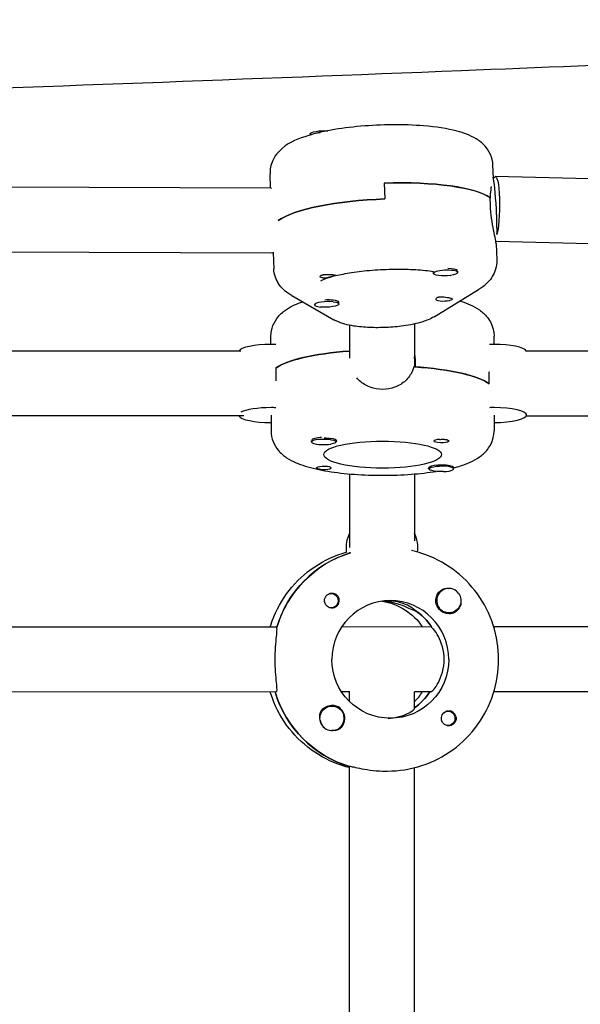
# Model space of a CAD drawing. Units: millimetres. Extents: x -13923 to 14088, y -4732 to 20293.
# Drawn here: x 1525 to 1663, y 836 to 1079 of the extents above; entities that cross this region are included whole.
import ezdxf

# ---------------------------------------------------------------- set-up
doc = ezdxf.new("R2010")
doc.units = ezdxf.units.MM
doc.header["$LTSCALE"] = 20
doc.layers.add('2d', color=230, linetype='Continuous')

msp = doc.modelspace()

# ---------------------------------------------------------------- linework, layer by layer
at = {"layer": '2d'}
for p, q in [((1596.65, 1050.85), (1596.66, 1050.6)), ((1586.87, 1037.46), (1586.73, 1041)), ((1641.82, 1039.93), (1641.69, 1043.17)), ((1614.9, 1038.73), (1615.06, 1034.84)), ((1734.38, 1038.09), (1642.27, 1040.35)), ((1587.03, 1037.46), (1494.78, 1037.81)), ((1587.03, 1037.46), (1587.06, 1037.46)), ((1641.05, 1033.19), (1640.97, 1035.13)), ((1640.98, 1035.07), (1641.05, 1035.08)), ((1733.79, 1022.1), (1642.39, 1024.34)), ((1587.2, 1021.46), (1494.75, 1021.81)), ((1587.5, 1021.57), (1587.65, 1017.66)), ((1642.46, 1023.75), (1642.61, 1019.84)), ((1627.02, 1016.47), (1627.01, 1016.86)), ((1632.63, 1017.41), (1632.72, 1017.37)), ((1633.02, 1016.7), (1633, 1017.03)), ((1627.16, 1005.81), (1638.16, 1012.51)), ((1592.06, 1011.03), (1602.45, 1005.08)), ((1602.98, 1009.85), (1603.43, 1009.65)), ((1603.72, 1008.98), (1603.71, 1009.37)), ((1597.73, 1008.75), (1597.72, 1008.94)), ((1606.31, 1003.72), (1606.31, 995.58)), ((1622.31, 1004.03), (1622.31, 993.48)), ((1586.96, 998.99), (1586.96, 1001.04)), ((1641.96, 999), (1641.96, 1001.06)), ((1579.49, 997.36), (1487.19, 997.36)), ((1649.91, 997.38), (1742.42, 997.4)), ((1622.47, 995.41), (1622.47, 993.47)), ((1588.16, 993.15), (1588.16, 991.2)), ((1640.78, 989.27), (1640.78, 991.21)), ((1580.27, 981.36), (1487.19, 981.36)), ((1586.97, 981.57), (1586.97, 977.68)), ((1641.97, 981.59), (1641.97, 977.7)), ((1649.91, 981.38), (1741.93, 981.4)), ((1649.97, 981.59), (1649.97, 981.91)), ((1596.97, 974.98), (1596.97, 975.3)), ((1597.33, 975.7), (1597.24, 975.65)), ((1602.97, 974.98), (1602.97, 975.29)), ((1625.97, 968.33), (1625.97, 968.64)), ((1631.97, 968.33), (1631.97, 968.65)), ((1606.32, 967.09), (1606.32, 948.97)), ((1622.32, 967.07), (1622.32, 950.6)), ((1606.48, 947.67), (1606.38, 947.67)), ((1601.75, 937.63), (1601.46, 937.63)), ((1630.81, 938.86), (1630.77, 938.86)), ((1601.75, 934.08), (1601.46, 934.08)), ((1622.28, 933.46), (1622.5, 933.46)), ((1630.81, 932.86), (1630.77, 932.86)), ((1588.42, 929.36), (1486.9, 929.33)), ((1626.57, 929.37), (1604.37, 929.36)), ((1743.4, 929.4), (1641.88, 929.37)), ((1588.19, 913.36), (1486.9, 913.33)), ((1606.39, 913.36), (1604.37, 913.36)), ((1606.33, 910.98), (1606.33, 913.36)), ((1622.33, 909.24), (1622.33, 913.42)), ((1626.35, 913.37), (1622.33, 913.37)), ((1743.17, 913.4), (1641.88, 913.37)), ((1602.01, 909.87), (1601.98, 909.87)), ((1630.56, 908.65), (1630.27, 908.65)), ((1630.56, 905.1), (1630.27, 905.1)), ((1602.01, 903.87), (1601.98, 903.87)), ((1606.16, 895.05), (1606.39, 895.05)), ((1606.36, 797.69), (1606.34, 895.05)), ((1615.25, 893.87), (1615.71, 893.87)), ((1622.36, 798.05), (1622.34, 894.69))]:
    msp.add_line(p, q, dxfattribs=at)
at = {"layer": '2d', "extrusion": (0, 0, -1)}
for centre, major_axis, ratio, start_param, end_param in [((1599.65, 1050.96), (-3, -0.12), 0.230915, 0, 2.046094), ((1599.67, 1050.57), (-3, -0.12), 0.230915, 0.241773, 1.396713), ((1642.07, 1032.35), (0.2, 8), 0.154117, -0.351703, 2.472301), ((1614.59, 1032.36), (27.48, 1.09), 0.230915, -1.550374, -0.265113), ((1614.75, 1028.47), (-27.48, -1.09), 0.230915, 0.339141, 1.591219), ((1587.23, 1029.46), (-0.03, -8), 0.166382, -0.262782, 0), ((1630.02, 1016.58), (3, 0.12), 0.230915, 0.109928, 3.251521), ((1601.04, 1015.77), (-2, -0.08), 0.230915, -0.813775, -0.283131), ((1601.04, 1015.77), (2, 0.08), 0.230915, -1.24682, -0.716176), ((1600.72, 1008.86), (3, 0.12), 0.230915, -1.002929, 2.138664), ((1629.68, 1010.07), (2, 0.08), 0.230915, 0.020423, 2.425417), ((1629.68, 1010.07), (2, 0.08), 0.230915, -0.813775, 0.020423), ((1614.47, 991.32), (-27.5, -0.01), 0.229628, 0.291945, 1.269819), ((1614.47, 991.32), (14.5, 0), 0.229628, -0.998923, -0.987034), ((1614.47, 987.42), (27.5, 0.01), 0.229628, -1.275619, -0.295177), ((1599.97, 974.98), (3, 0), 0.229628, -2.198928, 0.942665), ((1614.47, 971.85), (-14.5, 0), 0.229628, -1.570796, 1.570796), ((1599.97, 975.18), (3.2, 0), 0.229628, 0, 0.369354), ((1614.47, 971.85), (14.5, 0), 0.229628, -1.570796, 1.570796), ((1628.97, 975.18), (1.85, 0), 0.229628, 0.251837, 3.141593), ((1599.98, 968.52), (1.85, 0), 0.229628, 0, 1.318959), ((1628.97, 968.33), (-3, 0), 0.229628, -1.730424, 1.411169), ((1628.97, 968.53), (-3.2, 0), 0.229628, -0.369354, 0), ((1614.56, 921.37), (-0.01, 27.5), 0.993459, -1.275619, -0.297515), ((1601.75, 935.86), (0, 1.77), 0.993459, -0.280951, 2.198928), ((1630.78, 935.86), (0, -3.2), 0.993459, 0, 2.600696), ((1630.81, 935.86), (0, -3), 0.993459, -2.198928, 0.942665), ((1601.98, 935.86), (0, -1.85), 0.993459, 0, 1.318959), ((1601.75, 935.86), (0, -1.77), 0.993459, -0.942665, 0.271717), ((1612.28, 921.36), (0, 14.5), 0.993459, 0.143176, 0.986366), ((1614.56, 921.37), (0, -14.5), 0.993459, -2.557163, -2.155226), ((1616.39, 921.37), (0, -14.5), 0.993459, -1.570796, 1.570796), ((1614.1, 921.37), (0.01, -27.5), 0.993459, 0.288448, 1.275619), ((1614.1, 921.37), (0, -14.5), 0.993459, -0.986366, -0.60798), ((1602.01, 906.87), (0, 3), 0.993459, -1.730424, 1.411169), ((1601.99, 906.87), (0, 3.2), 0.993459, -1.0299, 0), ((1630.79, 906.87), (0, -1.85), 0.993459, 0.251837, 3.141593), ((1630.56, 906.87), (0, 1.77), 0.993459, -0.271717, 1.730424), ((1630.56, 906.87), (0, -1.77), 0.993459, -1.411169, 0.271717)]:
    msp.add_ellipse(centre, major_axis=major_axis, ratio=ratio, start_param=start_param, end_param=end_param, dxfattribs=at)
at = {"layer": '2d'}
for centre, major_axis, ratio, start_param, end_param in [((1614.59, 1032.36), (27.48, 1.09), 0.230915, 0.274754, 1.550374), ((1642.07, 1032.35), (-0.42, 7.99), 0.056866, -1.573777, -0.19209), ((1614.75, 1028.47), (-27.48, -1.09), 0.230915, -1.591219, -0.339141), ((1642.07, 1032.35), (-0.42, 7.99), 0.056866, -2.48046, -1.573777), ((1630, 1016.97), (-3, -0.12), 0.230915, -0.109928, 0), ((1630, 1016.97), (-3, -0.12), 0.230915, -0.204102, -0.109928), ((1630.02, 1016.58), (3, 0.12), 0.230915, -0.109928, 3.031664), ((1630, 1016.97), (3, 0.12), 0.230915, 0.16356, 1.366391), ((1600.72, 1008.86), (-3, -0.12), 0.230915, -2.138664, 1.002929), ((1600.71, 1009.25), (-3, -0.12), 0.230915, -2.138664, -1.40754), ((1600.71, 1009.25), (3, 0.12), 0.230915, 0, 1.002929), ((1586.96, 997.15), (-8, 0), 0.229628, -1.570796, -0.117445), ((1586.96, 997.15), (-8, 0), 0.229628, -1.716769, -1.570796), ((1614.47, 991.32), (-27.5, -0.01), 0.229628, -1.269819, -0.295177), ((1641.96, 997.16), (-8, 0), 0.229628, -1.570796, -1.424824), ((1641.96, 997.16), (8, 0), 0.229628, 0.115508, 1.570796), ((1614.47, 987.42), (27.5, 0.01), 0.229628, 0.291945, 1.285261), ((1586.97, 981.58), (-8, 0), 0.229628, -1.570796, -0.385291), ((1586.97, 981.58), (-8, 0), 0.229628, -1.716769, -1.570796), ((1641.97, 981.59), (-8, 0), 0.229628, -1.570796, -1.424824), ((1641.97, 981.59), (8, 0), 0.229628, -1.570796, 1.570796), ((1586.97, 981.58), (-8, 0), 0.229628, 0.115822, 1.570796), ((1599.97, 974.98), (-3, 0), 0.229628, -0.942665, 2.198928), ((1599.97, 975.37), (-3, 0), 0.229628, -0.942665, -0.183982), ((1599.97, 975.37), (-3, 0), 0.229628, -1.386814, -0.942665), ((1599.97, 975.18), (3.2, 0), 0.229628, 0, 1.0299), ((1628.97, 975.18), (-1.85, 0), 0.229628, -1.318959, 0), ((1599.98, 968.52), (1.85, 0), 0.229628, 0, 2.889755), ((1628.97, 968.53), (-3.2, 0), 0.229628, -2.600696, 0), ((1628.97, 968.33), (3, 0), 0.229628, -1.411169, 1.730424), ((1613.41, 948.86), (0, -8), 0.993459, -2.040634, -1.570796), ((1615.24, 948.87), (0, 8), 0.993459, -1.700148, -1.100958), ((1613.41, 948.86), (0, -8), 0.993459, -1.570796, -1.424824), ((1614.56, 921.37), (-0.01, 27.5), 0.993459, 0.297515, 1.285261), ((1630.81, 935.86), (0, 3), 0.993459, -0.942665, 2.198928), ((1601.98, 935.86), (0, -1.85), 0.993459, 0, 2.889755), ((1616.39, 921.37), (0, 14.5), 0.993459, -1.570796, 1.570796), ((1630.78, 935.86), (0, -3.2), 0.993459, 0, 1.0299), ((1614.56, 921.37), (0, 14.5), 0.993459, -1.00723, -0.563567), ((1614.1, 921.37), (0.01, -27.5), 0.993459, -1.275619, -0.295177), ((1612.28, 921.36), (0, 14.5), 0.993459, -2.36893, -2.155226), ((1614.1, 921.37), (0, 14.5), 0.993459, -2.533612, -2.155226), ((1601.99, 906.87), (0, 3.2), 0.993459, -2.600696, 0), ((1630.79, 906.87), (0, 1.85), 0.993459, -1.318959, 0), ((1601.97, 906.87), (0, -3), 0.993459, -1.386814, -0.183982), ((1602.01, 906.87), (0, -3), 0.993459, -1.411169, 1.730424)]:
    msp.add_ellipse(centre, major_axis=major_axis, ratio=ratio, start_param=start_param, end_param=end_param, dxfattribs=at)
for points, knots in [([(2306.88, 1077.65), (2272.38, 1078.14), (2237.88, 1078.51), (2168.88, 1078.94), (2134.39, 1079.01), (2068.82, 1078.79), (2037.75, 1078.53), (1978.06, 1077.71), (1949.44, 1077.17), (1893.77, 1075.81), (1866.72, 1075.03), (1809.41, 1073.17), (1779.15, 1072.08), (1710.58, 1069.48), (1672.27, 1067.94), (1581.55, 1064.35), (1529.13, 1062.32), (1437.56, 1059.38), (1398.4, 1058.31), (1331.61, 1057.03), (1303.99, 1056.66), (1252.96, 1056.35), (1229.56, 1056.36), (1184.78, 1056.68), (1163.4, 1056.96), (1119.28, 1057.75), (1096.54, 1058.26), (1047.92, 1059.55), (1022.05, 1060.35), (965.08, 1062.25), (933.98, 1063.39), (859.6, 1066.19), (816.31, 1067.89), (717.33, 1071.57), (661.63, 1073.49), (570.44, 1075.91), (534.97, 1076.66), (473.22, 1077.52), (446.95, 1077.75), (395.41, 1077.96), (370.13, 1077.95), (329.35, 1077.78), (313.85, 1077.68), (298.34, 1077.55)], [285.469793, 285.469793, 285.469793, 285.469793, 389.536267, 389.536267, 493.590912, 493.590912, 587.319176, 587.319176, 673.670525, 673.670525, 755.304259, 755.304259, 846.648082, 846.648082, 962.31927, 962.31927, 1120.627677, 1120.627677, 1238.936999, 1238.936999, 1322.410109, 1322.410109, 1393.160032, 1393.160032, 1457.8267, 1457.8267, 1526.657183, 1526.657183, 1605.02457, 1605.02457, 1699.242315, 1699.242315, 1830.428884, 1830.428884, 1999.133348, 1999.133348, 2106.436986, 2106.436986, 2185.820578, 2185.820578, 2262.161974, 2262.161974, 2308.96543, 2308.96543, 2308.96543, 2308.96543]), ([(1641.69, 1043.17), (1641.65, 1044.09), (1641.43, 1044.99), (1640.72, 1046.62), (1640.23, 1047.32), (1639.01, 1048.67), (1638.28, 1049.2), (1636.04, 1050.57), (1634.52, 1051.09), (1630.42, 1052.18), (1627.65, 1052.59), (1622.14, 1053.05), (1619.52, 1053.14), (1614.27, 1053.09), (1611.65, 1052.97), (1606.55, 1052.52), (1604.08, 1052.2), (1599.4, 1051.35), (1597.22, 1050.82), (1592.94, 1049.38), (1590.94, 1048.66), (1588.52, 1046.13), (1588.1, 1045.61), (1587.23, 1044.11), (1586.83, 1043), (1586.74, 1041.72), (1586.74, 1041.68), (1586.73, 1041.63)], [0.009139, 0.009139, 0.009139, 0.009139, 0.098329, 0.098329, 0.19897, 0.19897, 0.343309, 0.343309, 0.651434, 0.651434, 1.092611, 1.092611, 1.445456, 1.445456, 1.785695, 1.785695, 2.127079, 2.127079, 2.484587, 2.484587, 2.915836, 2.915836, 3.00559, 3.00559, 3.125681, 3.125681, 3.130309, 3.130309, 3.130309, 3.130309]), ([(1586.73, 1041.63), (1586.73, 1041.59), (1586.73, 1041.54), (1586.73, 1041.46), (1586.73, 1041.42), (1586.73, 1041.33), (1586.73, 1041.29), (1586.73, 1041.21), (1586.73, 1041.17), (1586.73, 1041.08), (1586.73, 1041.04), (1586.73, 1041)], [3.13030885, 3.13030885, 3.13030885, 3.13030885, 3.1343934, 3.1343934, 3.13847795, 3.13847795, 3.1425625, 3.1425625, 3.14664705, 3.14664705, 3.15073159, 3.15073159, 3.15073159, 3.15073159]), ([(1641.05, 1035.08), (1641.06, 1035.41), (1641.08, 1035.73), (1641.16, 1036.75), (1641.25, 1037.38), (1641.35, 1037.87)], [0.19616, 0.19616, 0.19616, 0.19616, 0.30329, 0.30329, 0.5543488, 0.5543488, 0.5543488, 0.5543488]), ([(1642.46, 1023.75), (1642.45, 1024), (1642.39, 1024.39), (1642.18, 1025.52), (1642.01, 1026.32), (1641.67, 1028.01), (1641.49, 1029.02), (1641.19, 1031.11), (1641.09, 1032.2), (1641.05, 1033.19)], [3.69461, 3.69461, 3.69461, 3.69461, 3.942214, 3.942214, 4.245425, 4.245425, 4.548715, 4.548715, 4.852005, 4.852005, 4.852005, 4.852005]), ([(1642.61, 1019.21), (1642.57, 1018.44), (1642.41, 1017.7), (1641.93, 1016.41), (1641.62, 1015.85), (1640.97, 1014.89), (1640.62, 1014.48), (1639.92, 1013.79), (1639.57, 1013.49), (1638.87, 1012.96), (1638.52, 1012.72), (1638.16, 1012.51)], [0.0112838, 0.0112838, 0.0112838, 0.0112838, 0.0860274, 0.0860274, 0.160771, 0.160771, 0.2355146, 0.2355146, 0.3102582, 0.3102582, 0.3850019, 0.3850019, 0.3850019, 0.3850019]), ([(1642.61, 1019.84), (1642.61, 1019.8), (1642.61, 1019.76), (1642.62, 1019.67), (1642.62, 1019.63), (1642.62, 1019.54), (1642.62, 1019.5), (1642.62, 1019.42), (1642.61, 1019.38), (1642.61, 1019.29), (1642.61, 1019.25), (1642.61, 1019.21)], [6.27404637, 6.27404637, 6.27404637, 6.27404637, 6.27813092, 6.27813092, 6.28221547, 6.28221547, 6.28630002, 6.28630002, 6.29038456, 6.29038456, 6.29446911, 6.29446911, 6.29446911, 6.29446911]), ([(1592.06, 1011.03), (1591.71, 1011.23), (1591.36, 1011.45), (1590.66, 1011.97), (1590.3, 1012.26), (1589.59, 1012.97), (1589.24, 1013.38), (1588.58, 1014.35), (1588.28, 1014.92), (1587.83, 1016.22), (1587.68, 1016.94), (1587.65, 1017.66)], [2.7791584, 2.7791584, 2.7791584, 2.7791584, 2.8498175, 2.8498175, 2.9204765, 2.9204765, 2.9911356, 2.9911356, 3.0617947, 3.0617947, 3.1324537, 3.1324537, 3.1324537, 3.1324537]), ([(1602.89, 1015.94), (1604.03, 1016.22), (1605.37, 1016.48), (1608.42, 1016.95), (1610.16, 1017.15), (1613.74, 1017.44), (1615.59, 1017.52), (1619.22, 1017.57), (1621, 1017.53), (1624.27, 1017.34), (1625.77, 1017.18), (1627.06, 1016.99)], [3.98195, 3.98195, 3.98195, 3.98195, 4.245766, 4.245766, 4.532843, 4.532843, 4.819921, 4.819921, 5.106999, 5.106999, 5.387536, 5.387536, 5.387536, 5.387536]), ([(1599.04, 1015.72), (1599.04, 1015.73), (1599.05, 1015.75), (1599.08, 1015.84), (1599.15, 1015.92), (1599.33, 1016.02), (1599.39, 1016.05), (1599.51, 1016.09), (1599.57, 1016.11), (1599.68, 1016.14), (1599.74, 1016.15), (1599.89, 1016.18), (1599.98, 1016.2), (1600.27, 1016.23), (1600.48, 1016.25), (1600.92, 1016.25), (1601.15, 1016.25), (1601.47, 1016.24), (1601.57, 1016.24), (1601.66, 1016.23)], [0.4818507, 0.4818507, 0.4818507, 0.4818507, 0.4992991, 0.4992991, 0.5763061, 0.5763061, 0.6121259, 0.6121259, 0.6368289, 0.6368289, 0.6607703, 0.6607703, 0.6930464, 0.6930464, 0.7601649, 0.7601649, 0.8264837, 0.8264837, 0.8570782, 0.8570782, 0.8570782, 0.8570782]), ([(1599.23, 1014.67), (1599.23, 1014.67), (1599.28, 1014.71), (1599.54, 1014.85), (1599.83, 1014.98), (1600.6, 1015.28), (1601.08, 1015.44), (1601.75, 1015.64), (1601.88, 1015.67), (1602, 1015.71)], [3.4845624, 3.4845624, 3.4845624, 3.4845624, 3.5743905, 3.5743905, 3.7258253, 3.7258253, 3.8772601, 3.8772601, 3.9100505, 3.9100505, 3.9100505, 3.9100505]), ([(1603.04, 1015.99), (1603.03, 1015.99), (1603.03, 1015.99), (1603.01, 1015.97), (1602.94, 1015.95), (1602.76, 1015.91), (1602.7, 1015.89), (1602.58, 1015.86), (1602.52, 1015.85), (1602.45, 1015.83), (1602.44, 1015.83), (1602.43, 1015.83), (1602.37, 1015.81), (1602.31, 1015.79), (1602.17, 1015.76), (1602.08, 1015.73), (1601.79, 1015.65), (1601.58, 1015.59), (1601.14, 1015.48), (1600.92, 1015.43), (1600.46, 1015.36), (1600.23, 1015.34), (1599.9, 1015.35), (1599.79, 1015.36), (1599.68, 1015.38)], [1.110073, 1.110073, 1.110073, 1.110073, 1.1213738, 1.1213738, 1.201858, 1.201858, 1.2387936, 1.2387936, 1.2631961, 1.2631961, 1.2687766, 1.2687766, 1.2687766, 1.2920127, 1.2920127, 1.3240936, 1.3240936, 1.3910446, 1.3910446, 1.4605391, 1.4605391, 1.534306, 1.534306, 1.5762834, 1.5762834, 1.5762834, 1.5762834]), ([(1602.54, 1016.13), (1602.55, 1016.13), (1602.56, 1016.13), (1602.73, 1016.09), (1602.85, 1016.06), (1603.01, 1016.02), (1603.04, 1016.01), (1603.04, 1015.99)], [0.9612363, 0.9612363, 0.9612363, 0.9612363, 0.9657605, 0.9657605, 1.0412583, 1.0412583, 1.110073, 1.110073, 1.110073, 1.110073]), ([(1631.2, 1015.99), (1631.21, 1015.99), (1631.22, 1015.99), (1631.28, 1015.96), (1631.31, 1015.94), (1631.31, 1015.94)], [5.84922506, 5.84922506, 5.84922506, 5.84922506, 5.85681819, 5.85681819, 5.92193772, 5.92193772, 5.92193772, 5.92193772]), ([(1586.96, 1001.04), (1586.96, 1001.96), (1587.15, 1002.87), (1587.79, 1004.52), (1588.25, 1005.23), (1589.41, 1006.62), (1590.11, 1007.18), (1592.08, 1008.49), (1593.35, 1009.03), (1594.74, 1009.5)], [3.141537, 3.141537, 3.141537, 3.141537, 3.2301329, 3.2301329, 3.3300639, 3.3300639, 3.473132, 3.473132, 3.737377, 3.737377, 3.737377, 3.737377]), ([(1627.68, 1010.15), (1627.68, 1010.17), (1627.68, 1010.18), (1627.7, 1010.3), (1627.77, 1010.41), (1627.94, 1010.54), (1628, 1010.58), (1628.13, 1010.63), (1628.18, 1010.65), (1628.25, 1010.67), (1628.26, 1010.68), (1628.27, 1010.68), (1628.33, 1010.69), (1628.39, 1010.71), (1628.53, 1010.73), (1628.62, 1010.74), (1628.91, 1010.75), (1629.12, 1010.74), (1629.57, 1010.7), (1629.8, 1010.67), (1630.27, 1010.6), (1630.5, 1010.55), (1630.83, 1010.5), (1630.94, 1010.48), (1631.04, 1010.46)], [1.110073, 1.110073, 1.110073, 1.110073, 1.1213738, 1.1213738, 1.201858, 1.201858, 1.2387936, 1.2387936, 1.2631961, 1.2631961, 1.2687766, 1.2687766, 1.2687766, 1.2920127, 1.2920127, 1.3240936, 1.3240936, 1.3910446, 1.3910446, 1.4605391, 1.4605391, 1.534306, 1.534306, 1.5762834, 1.5762834, 1.5762834, 1.5762834]), ([(1628.19, 1009.71), (1628.18, 1009.71), (1628.17, 1009.71), (1628, 1009.75), (1627.87, 1009.82), (1627.72, 1009.97), (1627.68, 1010.06), (1627.68, 1010.15)], [0.9612363, 0.9612363, 0.9612363, 0.9612363, 0.9657605, 0.9657605, 1.0412583, 1.0412583, 1.110073, 1.110073, 1.110073, 1.110073]), ([(1633.56, 1009.71), (1633.6, 1009.7), (1633.63, 1009.69), (1635.35, 1009.14), (1636.85, 1008.55), (1639.04, 1007.01), (1639.73, 1006.43), (1641.01, 1004.77), (1641.62, 1003.65), (1641.93, 1001.89), (1641.96, 1001.47), (1641.96, 1001.06)], [5.6484743, 5.6484743, 5.6484743, 5.6484743, 5.6548111, 5.6548111, 5.9689703, 5.9689703, 6.1073897, 6.1073897, 6.2426283, 6.2426283, 6.2831296, 6.2831296, 6.2831296, 6.2831296]), ([(1627.16, 1005.81), (1626.18, 1005.22), (1625.3, 1004.88), (1622.9, 1004.11), (1621.31, 1003.79), (1618.23, 1003.36), (1616.8, 1003.23), (1613.98, 1003.11), (1612.61, 1003.1), (1609.91, 1003.22), (1608.6, 1003.33), (1605.87, 1003.77), (1604.55, 1004.04), (1602.83, 1004.88), (1602.65, 1004.97), (1602.45, 1005.08)], [0.385002, 0.385002, 0.385002, 0.385002, 0.680953, 0.680953, 1.159784, 1.159784, 1.53976, 1.53976, 1.901298, 1.901298, 2.275342, 2.275342, 2.725536, 2.725536, 2.779158, 2.779158, 2.779158, 2.779158]), ([(1622.21, 993.48), (1622.12, 993.14), (1622, 992.8), (1621.44, 991.53), (1620.83, 990.7), (1619.42, 989.39), (1618.52, 988.83), (1616.55, 988.08), (1615.48, 987.9), (1614.47, 987.9)], [2.622162, 2.622162, 2.622162, 2.622162, 2.729292, 2.729292, 3.032582, 3.032582, 3.335793, 3.335793, 3.639004, 3.639004, 3.639004, 3.639004]), ([(1614.47, 987.9), (1613.46, 987.9), (1612.38, 988.08), (1610.41, 988.83), (1609.52, 989.39), (1608.58, 990.25), (1608.36, 990.49), (1608.15, 990.73)], [-1.2130012, -1.2130012, -1.2130012, -1.2130012, -0.9097906, -0.9097906, -0.6065801, -0.6065801, -0.507879, -0.507879, -0.507879, -0.507879]), ([(1586.97, 977.68), (1586.97, 976.77), (1587.16, 975.86), (1587.8, 974.21), (1588.26, 973.5), (1589.42, 972.11), (1590.12, 971.55), (1592.28, 970.1), (1593.76, 969.53), (1597.09, 968.5), (1598.96, 968.08), (1603.04, 967.41), (1605.25, 967.16), (1609.8, 966.83), (1612.14, 966.75), (1614.47, 966.75)], [3.141648, 3.141648, 3.141648, 3.141648, 3.230244, 3.230244, 3.330175, 3.330175, 3.473243, 3.473243, 3.777903, 3.777903, 4.092062, 4.092062, 4.406222, 4.406222, 4.712445, 4.712445, 4.712445, 4.712445]), ([(1600.05, 975.98), (1600.11, 975.97), (1600.17, 975.97), (1600.57, 975.94), (1600.9, 975.9), (1601.34, 975.84), (1601.49, 975.82), (1601.62, 975.81)], [2.18776, 2.18776, 2.18776, 2.18776, 2.2069297, 2.2069297, 2.3218125, 2.3218125, 2.3800244, 2.3800244, 2.3800244, 2.3800244]), ([(1628.5, 975.59), (1628.66, 975.6), (1628.81, 975.61), (1629.21, 975.63), (1629.45, 975.63), (1629.79, 975.61), (1629.91, 975.6), (1630.09, 975.58), (1630.15, 975.57), (1630.23, 975.55), (1630.25, 975.55), (1630.27, 975.54), (1630.33, 975.53), (1630.38, 975.52), (1630.49, 975.48), (1630.55, 975.46), (1630.7, 975.38), (1630.77, 975.32), (1630.81, 975.23), (1630.82, 975.21), (1630.82, 975.19)], [0.990278, 0.990278, 0.990278, 0.990278, 1.037653, 1.037653, 1.1091925, 1.1091925, 1.1494913, 1.1494913, 1.1741927, 1.1741927, 1.1827936, 1.1827936, 1.1827936, 1.205385, 1.205385, 1.2369017, 1.2369017, 1.305598, 1.305598, 1.3284718, 1.3284718, 1.3284718, 1.3284718]), ([(1631.97, 968.59), (1632.55, 968.74), (1633.12, 968.9), (1635.36, 969.6), (1636.86, 970.2), (1639.05, 971.74), (1639.74, 972.32), (1641.02, 973.98), (1641.62, 975.1), (1641.93, 976.86), (1641.97, 977.28), (1641.97, 977.7)], [5.5522618, 5.5522618, 5.5522618, 5.5522618, 5.6549225, 5.6549225, 5.9690817, 5.9690817, 6.107501, 6.107501, 6.2427396, 6.2427396, 6.283241, 6.283241, 6.283241, 6.283241]), ([(1596.97, 974.99), (1596.95, 975.05), (1596.94, 975.1), (1596.95, 975.19), (1596.96, 975.23), (1596.97, 975.27)], [1.61657585, 1.61657585, 1.61657585, 1.61657585, 1.67478791, 1.67478791, 1.71316384, 1.71316384, 1.71316384, 1.71316384]), ([(1600.44, 968.11), (1600.29, 968.1), (1600.13, 968.1), (1599.73, 968.11), (1599.5, 968.14), (1599.15, 968.18), (1599.03, 968.2), (1598.86, 968.24), (1598.79, 968.25), (1598.71, 968.27), (1598.69, 968.27), (1598.67, 968.28), (1598.61, 968.29), (1598.56, 968.3), (1598.45, 968.33), (1598.4, 968.35), (1598.24, 968.4), (1598.17, 968.44), (1598.13, 968.5), (1598.13, 968.51), (1598.13, 968.53)], [0.990278, 0.990278, 0.990278, 0.990278, 1.037653, 1.037653, 1.1091925, 1.1091925, 1.1494913, 1.1494913, 1.1741927, 1.1741927, 1.1827936, 1.1827936, 1.1827936, 1.205385, 1.205385, 1.2369017, 1.2369017, 1.305598, 1.305598, 1.3284718, 1.3284718, 1.3284718, 1.3284718]), ([(1631.71, 968.9), (1631.78, 968.88), (1631.83, 968.86), (1631.97, 968.78), (1632.01, 968.74), (1632, 968.69), (1631.98, 968.67), (1631.97, 968.66)], [1.528372, 1.528372, 1.528372, 1.528372, 1.5732283, 1.5732283, 1.6747879, 1.6747879, 1.713878, 1.713878, 1.713878, 1.713878]), ([(1614.47, 966.75), (1616.87, 966.75), (1619.26, 966.84), (1623.7, 967.17), (1625.75, 967.41), (1627.66, 967.71)], [4.7124447, 4.7124447, 4.7124447, 4.7124447, 5.0266039, 5.0266039, 5.3184991, 5.3184991, 5.3184991, 5.3184991]), ([(1586.78, 929.36), (1586.83, 929.52), (1586.88, 929.68), (1587.82, 932.58), (1589.13, 935.18), (1592.49, 939.84), (1594.54, 941.9), (1599.18, 945.29), (1601.76, 946.62), (1604.83, 947.63), (1605.18, 947.73), (1605.53, 947.83)], [5.007723, 5.007723, 5.007723, 5.007723, 5.026307, 5.026307, 5.340467, 5.340467, 5.654626, 5.654626, 5.968785, 5.968785, 6.008505, 6.008505, 6.008505, 6.008505]), ([(1643.06, 921.37), (1643.06, 924.25), (1642.61, 927.12), (1640.84, 932.59), (1639.52, 935.19), (1636.16, 939.85), (1634.11, 941.91), (1629.47, 945.3), (1626.89, 946.63), (1623.32, 947.79), (1622.46, 948.03), (1621.6, 948.22)], [4.71263, 4.71263, 4.71263, 4.71263, 5.026789, 5.026789, 5.340948, 5.340948, 5.655108, 5.655108, 5.969267, 5.969267, 6.066145, 6.066145, 6.066145, 6.066145]), ([(1629.15, 938.61), (1629.29, 938.69), (1629.44, 938.76), (1629.89, 938.89), (1630.2, 938.92), (1630.58, 938.88), (1630.64, 938.87), (1630.69, 938.86)], [0.4848332, 0.4848332, 0.4848332, 0.4848332, 0.5373177, 0.5373177, 0.6302639, 0.6302639, 0.6464759, 0.6464759, 0.6464759, 0.6464759]), ([(1600.2, 935.4), (1600.16, 935.55), (1600.14, 935.71), (1600.14, 936.1), (1600.19, 936.34), (1600.33, 936.68), (1600.39, 936.8), (1600.51, 936.98), (1600.56, 937.04), (1600.64, 937.12), (1600.65, 937.15), (1600.68, 937.17), (1600.73, 937.22), (1600.78, 937.27), (1600.93, 937.38), (1601.01, 937.44), (1601.31, 937.6), (1601.53, 937.67), (1601.83, 937.7), (1601.9, 937.71), (1601.98, 937.71)], [0.990278, 0.990278, 0.990278, 0.990278, 1.037653, 1.037653, 1.1091925, 1.1091925, 1.1494913, 1.1494913, 1.1741927, 1.1741927, 1.1827936, 1.1827936, 1.1827936, 1.205385, 1.205385, 1.2369017, 1.2369017, 1.305598, 1.305598, 1.3284718, 1.3284718, 1.3284718, 1.3284718]), ([(1614.91, 935.79), (1615.46, 935.73), (1616.02, 935.64), (1617.58, 935.32), (1618.53, 935.01), (1620.08, 934.42), (1620.78, 934.09), (1621.82, 933.61), (1622.16, 933.46), (1622.28, 933.46)], [1.383029, 1.383029, 1.383029, 1.383029, 1.544914, 1.544914, 1.853363, 1.853363, 2.163147, 2.163147, 2.47293, 2.47293, 2.47293, 2.47293]), ([(1622.25, 933.62), (1622.2, 933.69), (1622.12, 933.76), (1621.71, 934.09), (1621.21, 934.42), (1619.98, 935.01), (1619.17, 935.32), (1617.49, 935.71), (1616.65, 935.82), (1615.81, 935.85)], [0.1979624, 0.1979624, 0.1979624, 0.1979624, 0.3097834, 0.3097834, 0.6195669, 0.6195669, 0.928016, 0.928016, 1.1793399, 1.1793399, 1.1793399, 1.1793399]), ([(1633.78, 935.6), (1633.81, 935.28), (1633.78, 934.97), (1633.66, 934.52), (1633.6, 934.36), (1633.51, 934.22)], [1.0645063, 1.0645063, 1.0645063, 1.0645063, 1.1575355, 1.1575355, 1.2120103, 1.2120103, 1.2120103, 1.2120103]), ([(1588.34, 929.1), (1588.36, 929.01), (1588.36, 928.89), (1588.36, 928.34), (1588.31, 927.72), (1588.17, 926.31), (1588.09, 925.41), (1587.96, 923.44), (1587.92, 922.37), (1587.92, 921.36)], [0.19616, 0.19616, 0.19616, 0.19616, 0.30329, 0.30329, 0.60658, 0.60658, 0.909791, 0.909791, 1.213001, 1.213001, 1.213001, 1.213001]), ([(1629.65, 921.37), (1629.65, 922.4), (1629.51, 923.48), (1628.99, 925.44), (1628.61, 926.33), (1627.86, 927.72), (1627.44, 928.34), (1626.96, 928.89), (1626.84, 929.02), (1626.73, 929.11)], [-1.236465, -1.236465, -1.236465, -1.236465, -0.928016, -0.928016, -0.619567, -0.619567, -0.309783, -0.309783, -0.197962, -0.197962, -0.197962, -0.197962]), ([(1587.92, 921.36), (1587.92, 920.35), (1587.96, 919.27), (1588.09, 917.3), (1588.18, 916.41), (1588.31, 914.99), (1588.37, 914.38), (1588.37, 913.56), (1588.31, 913.36), (1588.19, 913.36)], [1.213001, 1.213001, 1.213001, 1.213001, 1.516212, 1.516212, 1.819422, 1.819422, 2.122712, 2.122712, 2.426002, 2.426002, 2.426002, 2.426002]), ([(1615.71, 893.87), (1618.58, 893.87), (1621.45, 894.32), (1626.9, 896.11), (1629.49, 897.44), (1634.12, 900.83), (1636.17, 902.89), (1639.53, 907.55), (1640.84, 910.15), (1642.61, 915.62), (1643.06, 918.5), (1643.06, 921.37)], [3.141834, 3.141834, 3.141834, 3.141834, 3.455993, 3.455993, 3.770152, 3.770152, 4.084311, 4.084311, 4.398471, 4.398471, 4.71263, 4.71263, 4.71263, 4.71263]), ([(1626.35, 913.37), (1626.46, 913.37), (1626.73, 913.58), (1627.44, 914.4), (1627.87, 915.01), (1628.61, 916.41), (1628.99, 917.29), (1629.51, 919.26), (1629.65, 920.34), (1629.65, 921.37)], [-2.47293, -2.47293, -2.47293, -2.47293, -2.163147, -2.163147, -1.853363, -1.853363, -1.544914, -1.544914, -1.236465, -1.236465, -1.236465, -1.236465]), ([(1606.34, 894.68), (1605.72, 894.84), (1605.11, 895.01), (1601.77, 896.1), (1599.19, 897.43), (1594.55, 900.82), (1592.5, 902.88), (1589.14, 907.54), (1587.82, 910.14), (1586.89, 913.03), (1586.84, 913.2), (1586.79, 913.36)], [3.385769, 3.385769, 3.385769, 3.385769, 3.455511, 3.455511, 3.76967, 3.76967, 4.08383, 4.08383, 4.397989, 4.397989, 4.416573, 4.416573, 4.416573, 4.416573]), ([(1599, 906.94), (1598.99, 906.98), (1598.99, 907.02), (1598.95, 907.41), (1598.97, 907.74), (1599.11, 908.21), (1599.18, 908.37), (1599.26, 908.51)], [1.0462825, 1.0462825, 1.0462825, 1.0462825, 1.0579317, 1.0579317, 1.1575355, 1.1575355, 1.2120103, 1.2120103, 1.2120103, 1.2120103]), ([(1615.82, 906.88), (1616.65, 906.91), (1617.49, 907.02), (1619.18, 907.41), (1619.99, 907.72), (1621.21, 908.31), (1621.72, 908.64), (1622.23, 909.06), (1622.33, 909.18), (1622.33, 909.24)], [-1.17934, -1.17934, -1.17934, -1.17934, -0.928016, -0.928016, -0.619567, -0.619567, -0.309783, -0.309783, -0.090479, -0.090479, -0.090479, -0.090479]), ([(1632.57, 907.33), (1632.61, 907.18), (1632.63, 907.03), (1632.63, 906.63), (1632.58, 906.39), (1632.44, 906.05), (1632.37, 905.93), (1632.25, 905.75), (1632.2, 905.69), (1632.12, 905.61), (1632.1, 905.59), (1632.08, 905.57), (1632.03, 905.51), (1631.97, 905.46), (1631.83, 905.35), (1631.75, 905.29), (1631.46, 905.14), (1631.24, 905.07), (1630.94, 905.03), (1630.87, 905.02), (1630.79, 905.02)], [0.990278, 0.990278, 0.990278, 0.990278, 1.037653, 1.037653, 1.1091925, 1.1091925, 1.1494913, 1.1494913, 1.1741927, 1.1741927, 1.1827936, 1.1827936, 1.1827936, 1.205385, 1.205385, 1.2369017, 1.2369017, 1.305598, 1.305598, 1.3284718, 1.3284718, 1.3284718, 1.3284718]), ([(1603.63, 904.12), (1603.48, 904.04), (1603.33, 903.97), (1602.88, 903.84), (1602.56, 903.81), (1602.17, 903.85), (1602.11, 903.86), (1602.06, 903.87)], [0.4848332, 0.4848332, 0.4848332, 0.4848332, 0.5373177, 0.5373177, 0.6302639, 0.6302639, 0.6460821, 0.6460821, 0.6460821, 0.6460821]), ([(1606.39, 895.05), (1606.51, 895.05), (1606.83, 894.99), (1607.87, 894.76), (1608.58, 894.6), (1610.15, 894.3), (1611.11, 894.15), (1613.16, 893.93), (1614.25, 893.87), (1615.25, 893.87)], [-2.426002, -2.426002, -2.426002, -2.426002, -2.122712, -2.122712, -1.819422, -1.819422, -1.516212, -1.516212, -1.213001, -1.213001, -1.213001, -1.213001])]:
    msp.add_open_spline(points, degree=3, knots=knots, dxfattribs=at)
for points in [[(1587.5, 1021.67), (1587.5, 1021.63), (1587.5, 1021.6), (1587.5, 1021.57)], [(1599.13, 1015.56), (1599.07, 1015.61), (1599.04, 1015.66), (1599.04, 1015.72)], [(1622.31, 996.94), (1622.41, 996.42), (1622.47, 995.91), (1622.47, 995.41)], [(1622.47, 994.45), (1622.47, 994.94), (1622.41, 995.46), (1622.31, 995.97)], [(1622.47, 994.45), (1622.47, 994.12), (1622.44, 993.8), (1622.4, 993.47)], [(1640.78, 991.21), (1640.78, 991.58), (1640.79, 991.96), (1640.8, 992.33)], [(1588.16, 991.2), (1588.16, 990.83), (1588.15, 990.44), (1588.13, 990.05)], [(1630.82, 975.19), (1630.82, 975.15), (1630.8, 975.11), (1630.76, 975.08)], [(1598.13, 968.53), (1598.13, 968.56), (1598.15, 968.59), (1598.18, 968.62)], [(1606.38, 947.67), (1606.33, 947.67), (1606.32, 947.68), (1606.33, 947.7)], [(1601.98, 937.71), (1602.14, 937.71), (1602.29, 937.69), (1602.44, 937.65)], [(1630.79, 905.02), (1630.64, 905.02), (1630.48, 905.04), (1630.33, 905.08)]]:
    msp.add_open_spline(points, degree=3, dxfattribs=at)

doc.saveas('drawing.dxf')
